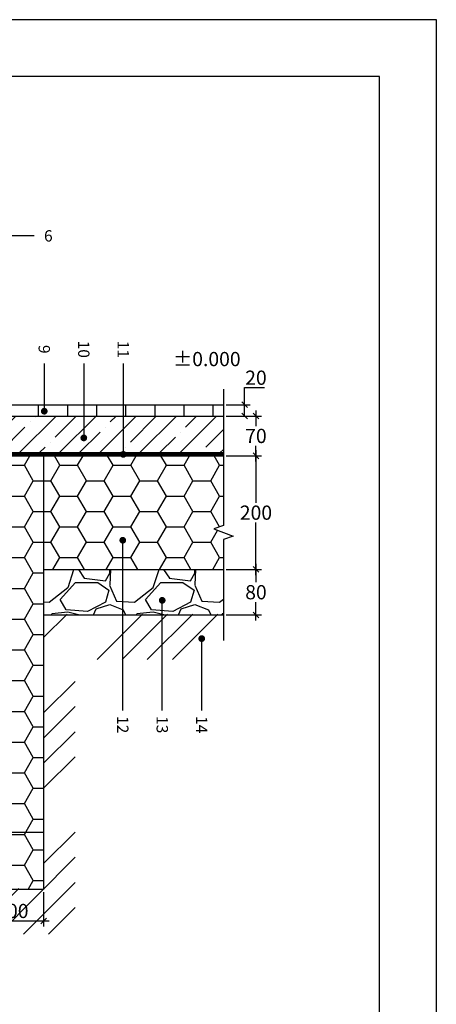
# Model space of a CAD drawing. Units: inches. Extents: x 71787 to 107029, y -6729 to -619.
# Drawn here: x 73153 to 73887, y -5491 to -3759 of the extents above; entities that cross this region are included whole.
import ezdxf
from ezdxf.enums import TextEntityAlignment as Align

# ---------------------------------------------------------------- set-up
doc = ezdxf.new("R2010")
doc.units = ezdxf.units.IN
doc.header["$MEASUREMENT"] = 0
doc.linetypes.add('ACAD_ISO03W100', pattern=[30, 12, -18])
doc.linetypes.add('HIDDEN', pattern=[9.525, 6.35, -3.175])
for name, color, linetype in [('Plona', 5, 'Continuous'), ('Punktyrinė', 6, 'ACAD_ISO03W100'), ('Strichas', 8, 'Continuous'), ('Tekstas', 7, 'Continuous')]:
    doc.layers.add(name, color=color, linetype=linetype)
doc.styles.add('ISOCPEUR', font='isocpeur.ttf')
doc.styles.get("Standard").update_dxf_attribs({"font": 'arial.ttf'})
doc.dimstyles.new('M1-10', dxfattribs={"dimscale": 10, "dimtxt": 2.5, "dimasz": 1, "dimexe": 1, "dimexo": 0.5, "dimgap": 0.5, "dimtad": 1, "dimtih": 1, "dimtoh": 1, "dimdec": 0, "dimzin": 0, "dimdsep": 46, "dimtxsty": 'ISOCPEUR', "dimblk": 'OBLIQUE', "dimcen": 2.5, "dimdle": 1, "dimadec": 0, "dimazin": 0, "dimtfac": 1, "dimtdec": 0, "dimtofl": 0, "dimtmove": 0, "dimatfit": 3, "dimfxl": 1, "dimtolj": 1, "dimtzin": 0, "dimarcsym": 0})

# ---------------------------------------------------------------- blocks, each defined once
blk = doc.blocks.new('_Oblique')
at = {"color": 0, "linetype": 'ByBlock', "lineweight": -2}
blk.add_line((-0.5, -0.5), (0.5, 0.5), dxfattribs=at)
blk = doc.blocks.new('*D67')
at = {"color": 0, "lineweight": -2, "transparency": 16777216}
for p, q in [((73085.5, -5194.1), (73085.5, -5354.5)), ((73195.5, -5294.2), (73195.5, -5354.5)), ((73075.5, -5344.5), (73205.5, -5344.5))]:
    blk.add_line(p, q, dxfattribs=at)
at = {"color": 0, "lineweight": -2, "transparency": 16777216, "xscale": 10, "yscale": 10, "zscale": 10, "rotation": 180}
blk.add_blockref('_Oblique', (73085.5, -5344.5), dxfattribs=at)
at = {"color": 0, "lineweight": -2, "transparency": 16777216, "xscale": 10, "yscale": 10, "zscale": 10}
blk.add_blockref('_Oblique', (73195.5, -5344.5), dxfattribs=at)
at = {"color": 0, "transparency": 16777216, "insert": (73140.5, -5327), "char_height": 25, "attachment_point": 5, "style": 'ISOCPEUR'}
blk.add_mtext('\\A1;100', dxfattribs=at)
blk = doc.blocks.new('*D68')
at = {"color": 0, "lineweight": -2, "transparency": 16777216}
for p, q in [((73549.3, -4436.1), (73549.3, -4406.1)), ((73549.3, -4406.1), (73584.3, -4406.1)), ((73549.3, -4456.1), (73549.3, -4426.1)), ((73517.1, -4436.1), (73559.3, -4436.1)), ((73517.1, -4456.1), (73559.3, -4456.1))]:
    blk.add_line(p, q, dxfattribs=at)
at = {"color": 0, "lineweight": -2, "transparency": 16777216, "xscale": 10, "yscale": 10, "zscale": 10}
for p, rotation in [((73549.3, -4436.1), 90), ((73549.3, -4456.1), 270)]:
    blk.add_blockref('_Oblique', p, dxfattribs=dict(at, rotation=rotation))
at = {"color": 0, "transparency": 16777216, "insert": (73569.3, -4388.6), "char_height": 25, "attachment_point": 5, "style": 'ISOCPEUR'}
blk.add_mtext('\\A1;20', dxfattribs=at)
blk = doc.blocks.new('*D69')
at = {"color": 0, "lineweight": -2, "transparency": 16777216}
for p, q in [((73569.3, -4446.1), (73569.3, -4473.6)), ((73517.1, -4456.1), (73579.3, -4456.1)), ((73569.3, -4536.1), (73569.3, -4508.6)), ((73517.1, -4526.1), (73579.3, -4526.1))]:
    blk.add_line(p, q, dxfattribs=at)
at = {"color": 0, "lineweight": -2, "transparency": 16777216, "xscale": 10, "yscale": 10, "zscale": 10}
for p, rotation in [((73569.3, -4456.1), 90), ((73569.3, -4526.1), 270)]:
    blk.add_blockref('_Oblique', p, dxfattribs=dict(at, rotation=rotation))
at = {"color": 0, "transparency": 16777216, "insert": (73569.3, -4491.1), "char_height": 25, "attachment_point": 5, "style": 'ISOCPEUR'}
blk.add_mtext('\\A1;70', dxfattribs=at)
blk = doc.blocks.new('*D70')
at = {"color": 0, "lineweight": -2, "transparency": 16777216}
for p, q in [((73569.3, -4516.1), (73569.3, -4608.6)), ((73517.1, -4526.1), (73579.3, -4526.1)), ((73569.3, -4736.1), (73569.3, -4643.6)), ((73517.1, -4726.1), (73579.3, -4726.1))]:
    blk.add_line(p, q, dxfattribs=at)
at = {"color": 0, "lineweight": -2, "transparency": 16777216, "xscale": 10, "yscale": 10, "zscale": 10}
for p, rotation in [((73569.3, -4526.1), 90), ((73569.3, -4726.1), 270)]:
    blk.add_blockref('_Oblique', p, dxfattribs=dict(at, rotation=rotation))
at = {"color": 0, "transparency": 16777216, "insert": (73569.3, -4626.1), "char_height": 25, "attachment_point": 5, "style": 'ISOCPEUR'}
blk.add_mtext('\\A1;200', dxfattribs=at)
blk = doc.blocks.new('*D71')
at = {"color": 0, "lineweight": -2, "transparency": 16777216}
for p, q in [((73517.1, -4726.1), (73579.3, -4726.1)), ((73569.3, -4716.1), (73569.3, -4748.6)), ((73569.3, -4816.1), (73569.3, -4783.6)), ((73517.1, -4806.1), (73579.3, -4806.1))]:
    blk.add_line(p, q, dxfattribs=at)
at = {"color": 0, "lineweight": -2, "transparency": 16777216, "xscale": 10, "yscale": 10, "zscale": 10}
for p, rotation in [((73569.3, -4726.1), 90), ((73569.3, -4806.1), 270)]:
    blk.add_blockref('_Oblique', p, dxfattribs=dict(at, rotation=rotation))
at = {"color": 0, "transparency": 16777216, "insert": (73569.3, -4766.1), "char_height": 25, "attachment_point": 5, "style": 'ISOCPEUR'}
blk.add_mtext('\\A1;80', dxfattribs=at)
blk = doc.blocks.new('*U45')
at = {"layer": 'Tekstas'}
h = blk.add_hatch(color=256, dxfattribs=at)
edge = h.paths.add_edge_path()
edge.add_arc((-88.5, 0), 6, 0, 360)
blk.add_line((0, 0), (-88.5, 0), dxfattribs=at)
blk.add_attdef('00', text='', height=20, dxfattribs=at).set_placement((25, 0), align=Align.MIDDLE_CENTER)
blk = doc.blocks.new('*U48')
at = {"layer": 'Tekstas'}
h = blk.add_hatch(color=256, dxfattribs=at)
edge = h.paths.add_edge_path()
edge.add_arc((-84, 0), 6, 0, 360)
blk.add_line((0, 0), (-84, 0), dxfattribs=at)
blk.add_attdef('00', text='', height=20, dxfattribs=at).set_placement((25, 0), align=Align.MIDDLE_CENTER)
blk = doc.blocks.new('*U49')
at = {"layer": 'Tekstas'}
h = blk.add_hatch(color=256, dxfattribs=at)
edge = h.paths.add_edge_path()
edge.add_arc((-131, 0), 6, 0, 360)
blk.add_line((0, 0), (-131, 0), dxfattribs=at)
blk.add_attdef('00', text='', height=20, dxfattribs=at).set_placement((25, 0), align=Align.MIDDLE_CENTER)
blk = doc.blocks.new('*U50')
at = {"layer": 'Tekstas'}
h = blk.add_hatch(color=256, dxfattribs=at)
edge = h.paths.add_edge_path()
edge.add_arc((-159.9, 0), 6, 0, 360)
blk.add_line((0, 0), (-159.9, 0), dxfattribs=at)
blk.add_attdef('00', text='', height=20, dxfattribs=at).set_placement((25, 0), align=Align.MIDDLE_CENTER)
blk = doc.blocks.new('*U51')
at = {"layer": 'Tekstas'}
h = blk.add_hatch(color=256, dxfattribs=at)
edge = h.paths.add_edge_path()
edge.add_arc((-299.6, 0), 6, 0, 360)
blk.add_line((0, 0), (-299.6, 0), dxfattribs=at)
blk.add_attdef('00', text='', height=20, dxfattribs=at).set_placement((25, 0), align=Align.MIDDLE_CENTER)
blk = doc.blocks.new('*U52')
at = {"layer": 'Tekstas'}
h = blk.add_hatch(color=256, dxfattribs=at)
edge = h.paths.add_edge_path()
edge.add_arc((-193.9, 0), 6, 0, 360)
blk.add_line((0, 0), (-193.9, 0), dxfattribs=at)
blk.add_attdef('00', text='', height=20, dxfattribs=at).set_placement((25, 0), align=Align.MIDDLE_CENTER)
blk = doc.blocks.new('*U53')
at = {"layer": 'Tekstas'}
h = blk.add_hatch(color=256, dxfattribs=at)
edge = h.paths.add_edge_path()
edge.add_arc((-126.5, 0), 6, 0, 360)
blk.add_line((0, 0), (-126.5, 0), dxfattribs=at)
blk.add_attdef('00', text='', height=20, dxfattribs=at).set_placement((25, 0), align=Align.MIDDLE_CENTER)

msp = doc.modelspace()

# ---------------------------------------------------------------- hatches: boundary and pattern name
at = {"layer": 'Plona'}
h = msp.add_hatch(dxfattribs=at)
h.set_pattern_fill('ANSI31', color=256, scale=410, angle=45)
h.set_pattern_definition([(90, (-562.1, -6110.583), (-51.25, 0), [])])
h.paths.add_polyline_path([(73085.5, -4436.1), (73085.5, -4456.1), (73090.5, -4456.1), (73512.1, -4456.1), (73512.1, -4436.1)])
at = {"layer": 'Strichas'}
h = msp.add_hatch(dxfattribs=at)
h.set_pattern_fill('ANSI35', color=256, scale=200, style=0)
h.set_pattern_definition([(45, (-562.1, -6110.583), (-35.35534, 35.35534), []), (45, (-526.746, -6110.583), (-35.35534, 35.35534), [62.5, -12.5, 0, -12.5])])
h.paths.add_polyline_path([(73512.1, -4521.1), (73512.1, -4456.1), (73110.5, -4456.1), (73110.5, -4521.1)])
h = msp.add_hatch(dxfattribs=at)
h.set_pattern_fill('HONEY', color=256, scale=250, style=0)
h.set_pattern_definition([(0, (-5197.88, -3433.244), (46.875, 27.063294), [31.25, -62.5]), (120, (-5197.88, -3433.244), (-46.875, 27.063294), [31.25, -62.5]), (60, (-5197.88, -3433.244), (1e-14, 54.126588), [-62.5, 31.25])])
h.paths.add_polyline_path([(72875.5, -4689.1), (72830.5, -4689.1), (72712.8, -4700.7), (72713.3, -4900.5), (72875.5, -4900.5)])
h.paths.add_polyline_path([(72875.5, -4900.5), (72713.3, -4900.5), (72717, -4986.3), (72875.5, -4970.8)])
h.paths.add_polyline_path([(72875.5, -4970.8), (72717, -4986.3), (72713.3, -5093.8), (72875.5, -5093.8)])
h.paths.add_polyline_path([(72875.5, -5093.8), (72713.3, -5093.8), (72713.3, -5189.1), (72875.5, -5189.1)])
h.paths.add_polyline_path([(72885.5, -5194.1), (72875.5, -5194.1), (72875.5, -5189.1), (72713.3, -5189.1), (72713.3, -5289.2), (72885.5, -5289.2)])
h.paths.add_polyline_path([(73085.5, -5194.1), (72885.5, -5194.1), (72885.5, -5289.2), (73085.5, -5289.2)])
h.paths.add_polyline_path([(73195.5, -5189.1), (73090.5, -5189.1), (73090.5, -5194.1), (73085.5, -5194.1), (73085.5, -5289.2), (73195.5, -5289.2)])
h.paths.add_polyline_path([(73195.5, -4526.1), (73090.5, -4526.1), (73090.5, -4694.1), (73090.5, -5189.1), (73195.5, -5189.1)])
h.paths.add_polyline_path([(73512.1, -4526.1), (73195.5, -4526.1), (73195.5, -4726.1), (73512.1, -4726.1), (73512.1, -4673.6), (73529.3, -4667.3), (73494.9, -4654.8), (73512.1, -4648.6)])
h = msp.add_hatch(dxfattribs=at)
h.set_pattern_fill('GRAVEL', color=256, scale=150, style=0)
h.set_pattern_definition([(228.012788, (3968.818, -6017.404), (-1200, -1350), [20.1804, -1997.8632]), (184.969741, (3955.3184, -6032.4036), (1800, 150), [34.6302, -3428.3887]), (132.510447, (3920.818, -6035.404), (1500, -1650), [24.4182, -2417.4049]), (267.273689, (3862.3184, -6072.9036), (150, 3000), [31.5357, -3122.0337]), (292.833654, (3860.8184, -6104.4036), (-750, 1800), [30.92325, -3061.40597]), (357.273689, (3872.8184, -6132.9036), (-3000, 150), [31.5357, -3122.0337]), (37.6942405, (3904.3184, -6134.4036), (-1950, -1500), [41.70435, -4128.72728]), (72.255328, (3937.3184, -6108.9036), (1050, 3300), [39.3732, -3897.94822]), (121.429566, (3949.3184, -6071.4036), (-1200, 1950), [31.6425, -3132.61097]), (175.236358, (3932.818, -6044.404), (1650, -150), [36.1248, -1770.1144]), (222.397438, (3896.8184, -6041.4036), (-1800, -1650), [46.7172, -4625.00625]), (138.814075, (4010.818, -6074.404), (-1050, 900), [15.94515, -1578.57672]), (171.469234, (3998.8184, -6063.9036), (1950, -300), [30.33555, -3003.2267]), (225, (3968.82, -6059.4), (-2e-14, -150), [21.21315, -190.9189]), (203.19859, (3958.318, -6041.404), (750, 300), [11.4237, -1130.94227]), (291.80141, (3947.818, -6045.904), (-150, 450), [16.15545, -791.61927]), (30.963757, (3953.818, -6060.904), (450, 300), [26.23935, -848.40343]), (161.56505, (3976.32, -6047.404), (300, -150), [18.97365, -455.368]), (16.38954, (3860.8184, -6045.904), (1500, 450), [26.58, -2631.42677]), (70.346176, (3886.318, -6038.404), (-600, -1650), [22.29915, -2207.61116]), (293.19859, (3976.318, -6017.404), (-300, 750), [22.84725, -1119.5187]), (343.61046, (3985.3184, -6038.404), (-1500, 450), [26.58, -2631.42677]), (339.443955, (3860.818, -6138.904), (-750, 300), [25.632, -1255.96856]), (294.77514, (3884.818, -6147.904), (-750, 1650), [21.4767, -2126.19646]), (66.80141, (3977.818, -6167.404), (300, 750), [22.84725, -1119.5187]), (17.354025, (3986.818, -6146.404), (-1950, -600), [25.14465, -2489.31354]), (69.443955, (3904.318, -6167.404), (-300, -750), [12.816, -1268.78456]), (101.309932, (3968.818, -6167.404), (-150, 600), [7.6485, -757.20443]), (165.963757, (3967.32, -6159.904), (450, -150), [30.92325, -587.5426]), (186.009006, (3937.3184, -6152.4036), (1500, 150), [28.6575, -2837.08848]), (303.69007, (3953.82, -6074.404), (-150, 300), [21.6333, -519.1994]), (353.157227, (3965.8184, -6092.4036), (2550, -300), [37.7691, -3739.1344]), (60.945396, (4003.318, -6096.904), (-600, -1050), [15.4434, -1528.90112]), (90, (4010.82, -6083.4), (-150, 150), [9, -141]), (120.256437, (3934.318, -6147.904), (600, -1050), [20.8386, -2063.028]), (48.012788, (3923.818, -6129.904), (1200, 1350), [40.3608, -1977.6828]), (0, (3950.82, -6099.9), (150, 150), [39, -111]), (325.304846, (3989.818, -6099.904), (1500, -1050), [23.7171, -2347.99115]), (254.054604, (4009.318, -6113.404), (-150, -600), [21.8403, -1070.17618]), (207.645975, (4003.3184, -6134.4036), (-2850, -1500), [35.55975, -3520.42113]), (175.426079, (3971.8184, -6150.9036), (-1950, 150), [37.61985, -3724.361])])
h.paths.add_polyline_path([(73512.1, -4806.1), (73512.1, -4726.1), (73195.5, -4726.1), (73195.5, -4806.1)])
h = msp.add_hatch(dxfattribs=at)
h.set_pattern_fill('ANSI34', color=256, scale=250, style=0)
h.set_pattern_definition([(45, (3860.82, -6165.9), (-132.5825, 132.5825), []), (45, (3905.01, -6165.9), (-132.5825, 132.5825), []), (45, (3949.2, -6165.9), (-132.5825, 132.5825), []), (45, (3993.4, -6165.9), (-132.5825, 132.5825), [])])
h.paths.add_polyline_path([(72707.6, -4987.6), (72387.1, -4987.6), (72387.1, -5015.1), (72369.9, -5021.3), (72404.2, -5033.8), (72387.1, -5040.1), (72387.1, -5067.6), (72668, -5067.6), (72668, -5367.6), (72883, -5367.6), (72883, -5287.6), (72710.6, -5287.6)])
h.paths.add_polyline_path([(73033, -5287.6), (72883, -5287.6), (72883, -5367.6), (73033, -5367.6)])
h.paths.add_polyline_path([(73251, -4884.6), (73512.1, -4884.6), (73512.1, -4804.6), (73195.5, -4804.6), (73195.5, -5287.6), (73033, -5287.6), (73033, -5367.6), (73251, -5367.6)])

# ---------------------------------------------------------------- linework, layer by layer
for p, q in [((73090.5, -4456.1), (73512.1, -4456.1)), ((73090.5, -4526.1), (73512.1, -4526.1)), ((73195.5, -4526.1), (73195.5, -5289.2)), ((73195.5, -4726.1), (73512.1, -4726.1)), ((73195.5, -4806.1), (73512.1, -4806.1)), ((73195.5, -5189.1), (72775.5, -5189.1)), ((73195.5, -5289.2), (72713.3, -5288.2))]:
    msp.add_line(p, q)
msp.add_lwpolyline([(73886.9, -6728.6), (73886.9, -3758.6), (71786.9, -3758.6), (71786.9, -6728.6), (73886.9, -6728.6)])
for points in [[(73786.9, -6628.6), (73786.9, -3858.6), (71986.9, -3858.6), (71986.9, -6628.6)], [(73090.5, -4526.1), (73512.1, -4526.1), (73512.1, -4521.1), (73090.5, -4521.1)]]:
    msp.add_lwpolyline(points, close=True)
msp.add_lwpolyline([(73404, -4436.1, 0, 10, 0), (73404, -4402.3, 0, 0, 0), (73404, -4376.3, 0, 0, 0), (73547.8, -4376.3, 0, 0, 0)], format="xyseb")
at = {"layer": 'Plona'}
msp.add_line((73085.5, -4436.1), (73512.1, -4436.1), dxfattribs=at)
at = {"layer": 'Plona', "linetype": 'Continuous'}
msp.add_lwpolyline([(73512.1, -4408.6), (73512.1, -4648.6), (73494.9, -4654.8), (73529.3, -4667.3), (73512.1, -4673.6), (73512.1, -4851.2)], dxfattribs=at)
at = {"layer": 'Punktyrinė', "linetype": 'HIDDEN', "ltscale": 5, "const_width": 5}
msp.add_lwpolyline([(73090.5, -4523.6), (73512.1, -4523.6)], dxfattribs=at)

# ---------------------------------------------------------------- block references
at = {"layer": 'Tekstas'}
msp.add_blockref('*U45', (73178.8, -4139), dxfattribs=at).add_auto_attribs({'00': '6'})
ref = msp.add_blockref('*U49', (73266.2, -4363.6), dxfattribs=dict(at, xscale=-1, rotation=270))
ref.add_attrib('00', '10', dxfattribs={"height": 20, "rotation": 270}).set_placement((73266.2, -4338.6), align=Align.MIDDLE_CENTER)
ref = msp.add_blockref('*U50', (73335.7, -4363.6), dxfattribs=dict(at, xscale=-1, rotation=270))
ref.add_attrib('00', '11', dxfattribs={"height": 20, "rotation": 270}).set_placement((73335.7, -4338.6), align=Align.MIDDLE_CENTER)
ref = msp.add_blockref('*U48', (73196.6, -4363.6), dxfattribs=dict(at, xscale=-1, rotation=270))
ref.add_attrib('00', '9', dxfattribs={"height": 20, "rotation": 270}).set_placement((73196.6, -4338.6), align=Align.MIDDLE_CENTER)
at = {"layer": 'Tekstas', "rotation": 270}
for name, p, values in [('*U51', (73334.8, -4974.3), {'00': '12'}), ('*U52', (73404.3, -4974.3), {'00': '13'}), ('*U53', (73473.8, -4974.3), {'00': '14'})]:
    msp.add_blockref(name, p, dxfattribs=at).add_auto_attribs(values)

# ---------------------------------------------------------------- texts
at = {"insert": (73423, -4343.3), "char_height": 25, "width": 31.5, "attachment_point": 1, "style": 'ISOCPEUR'}
msp.add_mtext('%%P0.000', dxfattribs=at)

# ---------------------------------------------------------------- dimensions: what is measured, and where the dimension line sits
dim = msp.add_linear_dim(base=(73549.3, -4456.1), p1=(73512.1, -4436.1), p2=(73512.1, -4456.1), angle=90, dimstyle='M1-10')
dim.commit()
dim.dimension.update_dxf_attribs({"geometry": '*D68', "text_midpoint": (73569.3, -4406.1), "dimtype": 160})
for base, p1, p2, picture, middle in [((73569.3, -4526.1), (73512.1, -4456.1), (73512.1, -4526.1), '*D69', (73569.3, -4491.1)), ((73569.3, -4726.1), (73512.1, -4526.1), (73512.1, -4726.1), '*D70', (73569.3, -4626.1)), ((73569.3, -4806.1), (73512.1, -4726.1), (73512.1, -4806.1), '*D71', (73569.3, -4766.1))]:
    dim = msp.add_linear_dim(base=base, p1=p1, p2=p2, angle=90, dimstyle='M1-10', override={"dimtmove": 1})
    dim.commit()
    dim.dimension.update_dxf_attribs({"geometry": picture, "text_midpoint": middle})
dim = msp.add_linear_dim(base=(73195.5, -5344.5), p1=(73085.5, -5189.1), p2=(73195.5, -5289.2), text='100', dimstyle='M1-10', override={"dimtmove": 1})
dim.commit()
dim.dimension.update_dxf_attribs({"geometry": '*D67', "text_midpoint": (73140.5, -5327)})

doc.saveas('drawing.dxf')
